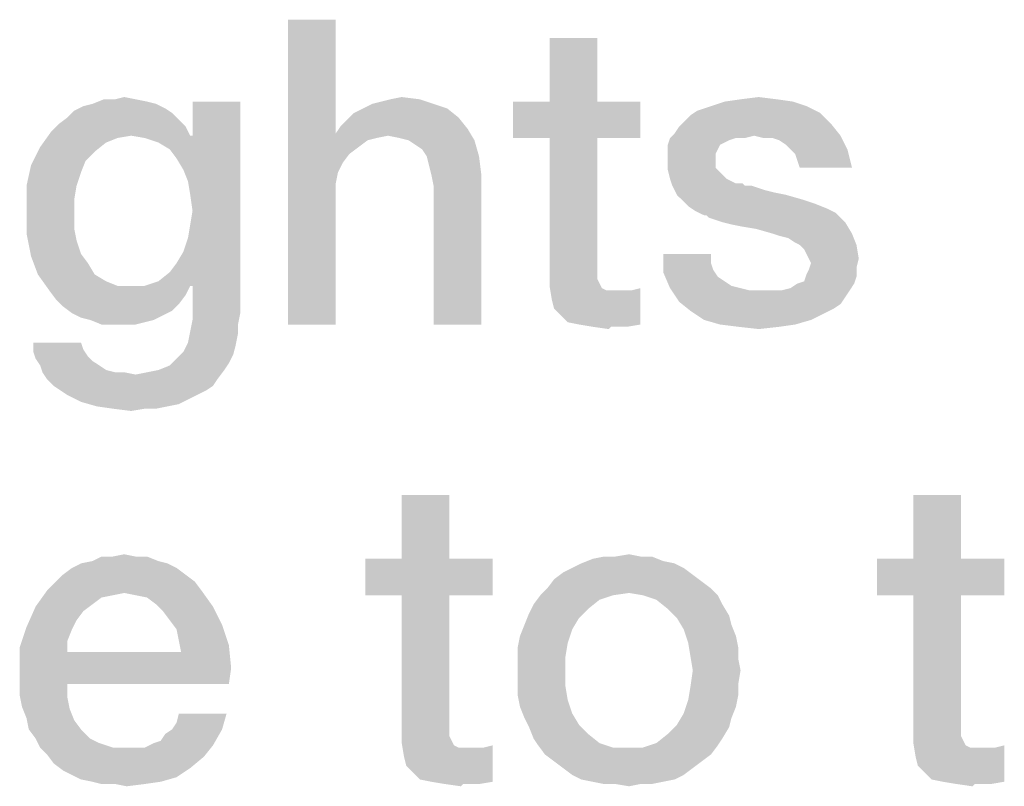
# Model space of a CAD drawing. Units: millimetres. Extents: x 0 to 657, y -56 to 297.
# Drawn here: x 39 to 44, y 18 to 23 of the extents above; entities that cross this region are included whole.
import ezdxf

# ---------------------------------------------------------------- set-up
doc = ezdxf.new("R2010")
doc.units = ezdxf.units.MM
doc.header["$LTSCALE"] = 23.1
doc.layers.get('0').update_dxf_attribs({"linetype": 'CONTINUOUS'})

msp = doc.modelspace()

# ---------------------------------------------------------------- linework, layer by layer
at = {"color": 2, "linetype": 'CONTINUOUS'}
for points in [[(40.3716, 22.55), (40.3716, 21.9157), (40.1052, 20.85)], [(40.3716, 22.55), (40.1052, 20.85), (40.1052, 22.55)], [(41.8306, 22.4485), (41.5642, 22.0933), (41.5642, 22.4485)], [(41.5642, 22.0933), (41.8306, 22.4485), (41.8306, 22.0933)], [(39.2552, 22.106), (39.3187, 22.0933), (39.0142, 22.0806)], [(39.141, 22.106), (39.2552, 22.106), (39.0142, 22.0806)], [(39.141, 22.106), (39.0142, 22.0806), (39.0776, 22.106)], [(39.0142, 22.0806), (39.3187, 22.0933), (39.3694, 22.0806)], [(39.141, 22.106), (39.1918, 22.1187), (39.2552, 22.106)], [(39.4836, 21.7761), (39.5724, 21.903), (39.8388, 22.0933)], [(39.5216, 21.7127), (39.4836, 21.7761), (39.8388, 22.0933)], [(39.547, 21.6493), (39.5216, 21.7127), (39.8388, 22.0933)], [(39.5216, 21.256), (39.547, 21.3321), (39.8388, 22.0933)], [(39.5597, 21.0657), (39.5216, 21.256), (39.8388, 22.0933)], [(39.5597, 21.5731), (39.547, 21.6493), (39.8388, 22.0933)], [(39.547, 21.3321), (39.5597, 21.4082), (39.8388, 22.0933)], [(39.5724, 21.4843), (39.5597, 21.5731), (39.8388, 22.0933)], [(39.5597, 21.4082), (39.5724, 21.4843), (39.8388, 22.0933)], [(39.5724, 21.0657), (39.5597, 21.0657), (39.8388, 22.0933)], [(39.8388, 22.0933), (39.5724, 21.903), (39.5724, 22.0933)], [(39.5724, 21.0657), (39.8388, 22.0933), (39.8388, 20.9134)], [(40.5746, 22.0806), (40.6254, 22.0933), (40.841, 22.106)], [(40.5746, 22.0806), (40.841, 22.106), (40.9172, 22.0806)], [(40.841, 22.106), (40.6254, 22.0933), (40.6761, 22.106)], [(40.6761, 22.106), (40.7396, 22.1187), (40.841, 22.106)], [(41.8306, 22.0933), (42.0716, 22.0933), (41.3612, 21.8903)], [(41.5642, 22.0933), (41.8306, 22.0933), (41.3612, 21.8903)], [(41.5642, 22.0933), (41.3612, 21.8903), (41.3612, 22.0933)], [(41.5642, 21.8903), (41.3612, 21.8903), (42.0716, 22.0933)], [(41.8306, 21.8903), (41.5642, 21.8903), (42.0716, 22.0933)], [(41.8306, 21.8903), (42.0716, 22.0933), (42.0716, 21.8903)], [(42.9216, 22.0933), (42.4649, 22.0679), (42.541, 22.0933)], [(42.4649, 22.0679), (42.9216, 22.0933), (42.9978, 22.0679)], [(42.8328, 22.106), (42.541, 22.0933), (42.6299, 22.106)], [(42.541, 22.0933), (42.8328, 22.106), (42.9216, 22.0933)], [(42.6299, 22.106), (42.7313, 22.1187), (42.8328, 22.106)], [(39.4582, 22.0299), (38.8746, 22.0045), (38.9127, 22.0425)], [(38.8746, 22.0045), (39.4582, 22.0299), (39.4963, 21.9918)], [(39.4201, 22.0552), (38.9127, 22.0425), (38.9634, 22.0679)], [(38.9127, 22.0425), (39.4201, 22.0552), (39.4582, 22.0299)], [(39.3694, 22.0806), (38.9634, 22.0679), (39.0142, 22.0806)], [(38.9634, 22.0679), (39.3694, 22.0806), (39.4201, 22.0552)], [(41.0567, 22.0045), (40.4351, 21.9918), (40.4731, 22.0299)], [(40.9933, 22.0552), (40.4731, 22.0299), (40.5239, 22.0552)], [(40.4731, 22.0299), (40.9933, 22.0552), (41.0567, 22.0045)], [(40.9172, 22.0806), (40.5239, 22.0552), (40.5746, 22.0806)], [(40.5239, 22.0552), (40.9172, 22.0806), (40.9933, 22.0552)], [(42.3127, 21.9791), (42.3507, 22.0172), (43.0739, 22.0299)], [(42.3127, 21.9791), (43.0739, 22.0299), (43.1373, 21.9664)], [(43.0739, 22.0299), (42.3507, 22.0172), (42.3888, 22.0425)], [(42.9978, 22.0679), (42.3888, 22.0425), (42.4649, 22.0679)], [(42.3888, 22.0425), (42.9978, 22.0679), (43.0739, 22.0299)], [(39.4963, 21.9918), (38.8239, 21.9664), (38.8746, 22.0045)], [(38.8239, 21.9664), (39.4963, 21.9918), (39.5343, 21.9537)], [(40.397, 21.9537), (40.4351, 21.9918), (41.0567, 22.0045)], [(40.397, 21.9537), (41.0567, 22.0045), (41.1075, 21.9411)], [(43.1373, 21.9664), (42.2873, 21.9537), (42.3127, 21.9791)], [(39.2299, 21.903), (38.7224, 21.8396), (38.7858, 21.9284)], [(39.5343, 21.9537), (38.7858, 21.9284), (38.8239, 21.9664)], [(39.2299, 21.903), (38.7858, 21.9284), (39.5343, 21.9537)], [(39.2299, 21.903), (39.5343, 21.9537), (39.5597, 21.903)], [(41.1075, 21.9411), (40.3716, 21.9157), (40.397, 21.9537)], [(40.6634, 21.903), (40.3716, 21.9157), (41.1075, 21.9411)], [(40.7269, 21.8903), (40.6634, 21.903), (41.1075, 21.9411)], [(40.7776, 21.8776), (40.7269, 21.8903), (41.1075, 21.9411)], [(40.7776, 21.8776), (41.1075, 21.9411), (41.1455, 21.8776)], [(42.2619, 21.9157), (42.2873, 21.9537), (43.1373, 21.9664)], [(42.706, 21.903), (42.2619, 21.9157), (43.1373, 21.9664)], [(42.706, 21.903), (43.1373, 21.9664), (43.1881, 21.903)], [(39.2299, 21.903), (39.1537, 21.8903), (38.7224, 21.8396)], [(39.1537, 21.8903), (39.0903, 21.8649), (38.7224, 21.8396)], [(38.7224, 21.8396), (39.0903, 21.8649), (39.0269, 21.8142)], [(39.5597, 21.903), (39.306, 21.8903), (39.2299, 21.903)], [(39.5597, 21.903), (39.5724, 21.903), (39.306, 21.8903)], [(39.3821, 21.8649), (39.306, 21.8903), (39.5724, 21.903)], [(39.4455, 21.8269), (39.3821, 21.8649), (39.5724, 21.903)], [(39.4836, 21.7761), (39.4455, 21.8269), (39.5724, 21.903)], [(40.3716, 21.9157), (40.3843, 21.7), (40.1052, 20.85)], [(40.3716, 21.9157), (40.6634, 21.903), (40.6, 21.8903)], [(40.3716, 21.9157), (40.6, 21.8903), (40.5493, 21.8776)], [(40.3716, 21.9157), (40.5493, 21.8776), (40.4478, 21.8015)], [(40.3716, 21.9157), (40.4478, 21.8015), (40.4097, 21.7508)], [(40.3716, 21.9157), (40.4097, 21.7508), (40.3843, 21.7)], [(40.5493, 21.8776), (40.4985, 21.8396), (40.4478, 21.8015)], [(41.1455, 21.8776), (40.8157, 21.8522), (40.7776, 21.8776)], [(40.8537, 21.8269), (40.8157, 21.8522), (41.1455, 21.8776)], [(40.8791, 21.7888), (40.8537, 21.8269), (41.1455, 21.8776)], [(40.8791, 21.7888), (41.1455, 21.8776), (41.1709, 21.7888)], [(41.8306, 21.8903), (41.8306, 21.2052), (41.5642, 21.1418)], [(41.8306, 21.8903), (41.5642, 21.1418), (41.5642, 21.8903)], [(42.6045, 21.8903), (42.5664, 21.8776), (42.2239, 21.8522)], [(42.6045, 21.8903), (42.2239, 21.8522), (42.2366, 21.8903)], [(42.5664, 21.8776), (42.541, 21.8649), (42.2239, 21.8522)], [(42.2239, 21.8522), (42.541, 21.8649), (42.5157, 21.8522)], [(42.706, 21.903), (42.2366, 21.8903), (42.2619, 21.9157)], [(42.6045, 21.8903), (42.2366, 21.8903), (42.706, 21.903)], [(42.6045, 21.8903), (42.706, 21.903), (42.6552, 21.8903)], [(43.1881, 21.903), (42.7567, 21.8903), (42.706, 21.903)], [(42.8075, 21.8903), (42.7567, 21.8903), (43.1881, 21.903)], [(42.8455, 21.8776), (42.8075, 21.8903), (43.1881, 21.903)], [(42.8836, 21.8522), (42.8455, 21.8776), (43.1881, 21.903)], [(42.909, 21.8269), (42.8836, 21.8522), (43.1881, 21.903)], [(42.909, 21.8269), (43.1881, 21.903), (43.2261, 21.8269)], [(39.0269, 21.8142), (38.6716, 21.7381), (38.7224, 21.8396)], [(39.0269, 21.8142), (38.9761, 21.7634), (38.6716, 21.7381)], [(42.5157, 21.8522), (42.503, 21.8269), (42.2239, 21.8015)], [(42.5157, 21.8522), (42.2239, 21.8015), (42.2239, 21.8522)], [(42.2239, 21.8015), (42.503, 21.8269), (42.4903, 21.8015)], [(43.2261, 21.8269), (42.9343, 21.8015), (42.909, 21.8269)], [(42.947, 21.7634), (42.9343, 21.8015), (43.2261, 21.8269)], [(42.9597, 21.7254), (42.947, 21.7634), (43.2261, 21.8269)], [(42.9597, 21.7254), (43.2261, 21.8269), (43.2515, 21.7254)], [(38.6716, 21.7381), (38.9761, 21.7634), (38.9507, 21.7)], [(41.1709, 21.7888), (40.8918, 21.7381), (40.8791, 21.7888)], [(40.9045, 21.6873), (40.8918, 21.7381), (41.1709, 21.7888)], [(40.9045, 21.6873), (41.1709, 21.7888), (41.1836, 21.6873)], [(42.4903, 21.8015), (42.4903, 21.7761), (42.2239, 21.7634)], [(42.4903, 21.8015), (42.2239, 21.7634), (42.2239, 21.8015)], [(42.2239, 21.7634), (42.4903, 21.7761), (42.4903, 21.7254)], [(42.4903, 21.7254), (42.2239, 21.7127), (42.2239, 21.7634)], [(38.9507, 21.7), (38.6463, 21.6239), (38.6716, 21.7381)], [(38.6463, 21.6239), (38.9507, 21.7), (38.9254, 21.6239)], [(40.3843, 21.7), (40.3716, 21.6366), (40.1052, 20.85)], [(42.2239, 21.7127), (42.4903, 21.7254), (42.5157, 21.7)], [(42.5157, 21.7), (42.2366, 21.662), (42.2239, 21.7127)], [(42.2366, 21.662), (42.5157, 21.7), (42.5537, 21.662)], [(41.1836, 21.6873), (40.9172, 21.6239), (40.9045, 21.6873)], [(40.9172, 20.85), (40.9172, 21.6239), (41.1836, 21.6873)], [(40.9172, 20.85), (41.1836, 21.6873), (41.1836, 20.85)], [(42.5537, 21.662), (42.2493, 21.6239), (42.2366, 21.662)], [(42.5537, 21.662), (42.6045, 21.6366), (42.2493, 21.6239)], [(38.9254, 21.6239), (38.9127, 21.5478), (38.6463, 21.497)], [(38.9254, 21.6239), (38.6463, 21.497), (38.6463, 21.6239)], [(40.3716, 21.6366), (40.3716, 21.5731), (40.1052, 20.85)], [(42.6172, 21.6366), (42.6425, 21.6366), (42.2493, 21.6239)], [(42.6045, 21.6366), (42.6172, 21.6366), (42.2493, 21.6239)], [(42.2493, 21.6239), (42.6425, 21.6366), (42.6552, 21.6239)], [(42.6552, 21.6239), (42.2746, 21.5731), (42.2493, 21.6239)], [(42.6933, 21.6239), (42.7313, 21.6112), (42.2746, 21.5731)], [(42.6552, 21.6239), (42.6933, 21.6239), (42.2746, 21.5731)], [(42.7313, 21.6112), (42.7694, 21.5985), (42.2746, 21.5731)], [(42.7694, 21.5985), (42.8201, 21.5858), (42.2746, 21.5731)], [(38.6463, 21.497), (38.9127, 21.5478), (38.9127, 21.4717)], [(40.1052, 20.85), (40.3716, 21.5731), (40.3716, 20.85)], [(42.2746, 21.5731), (42.8201, 21.5858), (42.8836, 21.5731)], [(42.8836, 21.5731), (42.3, 21.5478), (42.2746, 21.5731)], [(42.3, 21.5478), (42.8836, 21.5731), (42.9724, 21.5478)], [(42.9724, 21.5478), (42.3381, 21.5097), (42.3, 21.5478)], [(42.9724, 21.5478), (43.0485, 21.5224), (42.3381, 21.5097)], [(38.9127, 21.4717), (38.6463, 21.3575), (38.6463, 21.497)], [(42.3381, 21.5097), (43.0485, 21.5224), (43.1119, 21.497)], [(43.1119, 21.497), (42.3761, 21.4843), (42.3381, 21.5097)], [(42.3761, 21.4843), (43.1119, 21.497), (43.1627, 21.4717)], [(43.1627, 21.4717), (42.4269, 21.459), (42.3761, 21.4843)], [(38.9127, 21.4717), (38.9127, 21.3828), (38.6463, 21.3575)], [(42.4396, 21.459), (42.4269, 21.459), (43.1627, 21.4717)], [(42.4522, 21.4463), (42.4396, 21.459), (43.1627, 21.4717)], [(42.4903, 21.4336), (42.4522, 21.4463), (43.1627, 21.4717)], [(42.5284, 21.4209), (42.4903, 21.4336), (43.1627, 21.4717)], [(42.5284, 21.4209), (43.1627, 21.4717), (43.2134, 21.4209)], [(38.6463, 21.3575), (38.9127, 21.3828), (38.9254, 21.3194)], [(43.2134, 21.4209), (42.5791, 21.4082), (42.5284, 21.4209)], [(42.6425, 21.3955), (42.5791, 21.4082), (43.2134, 21.4209)], [(42.7187, 21.3828), (42.6425, 21.3955), (43.2134, 21.4209)], [(42.8075, 21.3575), (42.7187, 21.3828), (43.2134, 21.4209)], [(42.8075, 21.3575), (43.2134, 21.4209), (43.2515, 21.3575)], [(38.9254, 21.3194), (38.6716, 21.2306), (38.6463, 21.3575)], [(38.9254, 21.3194), (38.9507, 21.2433), (38.6716, 21.2306)], [(43.2515, 21.3575), (42.8455, 21.3448), (42.8075, 21.3575)], [(42.8963, 21.3321), (42.8455, 21.3448), (43.2515, 21.3575)], [(42.9343, 21.3067), (42.8963, 21.3321), (43.2515, 21.3575)], [(42.9597, 21.294), (42.9343, 21.3067), (43.2515, 21.3575)], [(42.9597, 21.294), (43.2515, 21.3575), (43.2769, 21.294)], [(43.2769, 21.294), (42.9851, 21.2687), (42.9597, 21.294)], [(42.9978, 21.2433), (42.9851, 21.2687), (43.2769, 21.294)], [(43.0104, 21.2179), (42.9978, 21.2433), (43.2769, 21.294)], [(43.0104, 21.2179), (43.2769, 21.294), (43.2896, 21.2179)], [(38.6716, 21.2306), (38.9507, 21.2433), (38.9888, 21.1925)], [(38.9888, 21.1925), (38.7097, 21.1291), (38.6716, 21.2306)], [(39.5597, 21.0657), (39.4836, 21.1925), (39.5216, 21.256)], [(41.8306, 21.2052), (41.8306, 21.1672), (41.5642, 21.1418)], [(42.4649, 21.2433), (42.4649, 21.1925), (42.1985, 21.1418)], [(42.4649, 21.2433), (42.1985, 21.1418), (42.1985, 21.2433)], [(43.2896, 21.2179), (43.0231, 21.1925), (43.0104, 21.2179)], [(43.0231, 21.1925), (43.2896, 21.2179), (43.2769, 21.1672)], [(38.7097, 21.1291), (38.9888, 21.1925), (39.0269, 21.1291)], [(39.5597, 21.0657), (39.4455, 21.1418), (39.4836, 21.1925)], [(41.5642, 21.1418), (41.8306, 21.1672), (41.8306, 21.1291)], [(42.4649, 21.1925), (42.4776, 21.1545), (42.1985, 21.1418)], [(42.1985, 21.1418), (42.4776, 21.1545), (42.503, 21.1164)], [(42.9978, 21.1291), (43.0104, 21.1545), (43.2769, 21.1672)], [(42.9978, 21.1291), (43.2769, 21.1672), (43.2769, 21.1164)], [(43.2769, 21.1672), (43.0104, 21.1545), (43.0231, 21.1925)], [(39.0269, 21.1291), (38.7731, 21.0403), (38.7097, 21.1291)], [(39.0269, 21.1291), (39.0903, 21.0911), (38.7731, 21.0403)], [(39.5597, 21.0657), (39.3821, 21.0911), (39.4455, 21.1418)], [(41.8306, 21.1291), (41.5642, 21.0657), (41.5642, 21.1418)], [(41.8306, 21.1291), (41.8306, 21.1037), (41.5642, 21.0657)], [(41.8306, 21.1037), (41.8433, 21.0784), (41.5642, 21.0657)], [(42.503, 21.1164), (42.2366, 21.053), (42.1985, 21.1418)], [(42.503, 21.1164), (42.541, 21.0911), (42.2366, 21.053)], [(42.947, 21.0784), (42.9851, 21.0911), (43.2769, 21.1164)], [(42.947, 21.0784), (43.2769, 21.1164), (43.2642, 21.0784)], [(43.2769, 21.1164), (42.9851, 21.0911), (42.9978, 21.1291)], [(39.0903, 21.0911), (39.1537, 21.0657), (38.7731, 21.0403)], [(39.306, 21.0657), (39.5597, 21.0657), (38.7731, 21.0403)], [(39.2299, 21.0657), (39.306, 21.0657), (38.7731, 21.0403)], [(39.1537, 21.0657), (39.2299, 21.0657), (38.7731, 21.0403)], [(38.7731, 21.0403), (39.5597, 21.0657), (39.5343, 21.0149)], [(39.5343, 21.0149), (38.8112, 20.9896), (38.7731, 21.0403)], [(39.5597, 21.0657), (39.306, 21.0657), (39.3821, 21.0911)], [(39.8388, 20.9134), (39.5724, 20.8754), (39.5724, 21.0657)], [(41.5642, 21.0657), (41.8433, 21.0784), (41.856, 21.053)], [(41.856, 21.053), (41.5769, 20.9896), (41.5642, 21.0657)], [(41.856, 21.053), (41.8813, 21.0403), (41.5769, 20.9896)], [(41.9575, 21.0403), (42.0209, 21.0403), (41.5769, 20.9896)], [(41.9194, 21.0403), (41.9575, 21.0403), (41.5769, 20.9896)], [(41.8813, 21.0403), (41.9194, 21.0403), (41.5769, 20.9896)], [(41.5896, 20.9388), (41.5769, 20.9896), (42.0209, 21.0403)], [(41.6276, 20.9008), (41.5896, 20.9388), (42.0209, 21.0403)], [(41.6276, 20.9008), (42.0209, 21.0403), (42.0716, 21.053)], [(41.6657, 20.8627), (41.6276, 20.9008), (42.0716, 21.053)], [(41.7291, 20.85), (41.6657, 20.8627), (42.0716, 21.053)], [(41.7291, 20.85), (42.0716, 21.053), (42.0716, 20.85)], [(42.541, 21.0911), (42.5791, 21.0657), (42.2366, 21.053)], [(42.2366, 21.053), (42.5791, 21.0657), (42.6299, 21.053)], [(42.6299, 21.053), (42.2873, 20.9769), (42.2366, 21.053)], [(42.6299, 21.053), (42.6806, 21.0403), (42.2873, 20.9769)], [(43.2388, 21.0403), (43.2134, 21.0022), (42.2873, 20.9769)], [(42.8582, 21.0403), (43.2388, 21.0403), (42.2873, 20.9769)], [(42.8075, 21.0403), (42.8582, 21.0403), (42.2873, 20.9769)], [(42.744, 21.0403), (42.8075, 21.0403), (42.2873, 20.9769)], [(42.6806, 21.0403), (42.744, 21.0403), (42.2873, 20.9769)], [(42.8582, 21.0403), (42.909, 21.053), (43.2642, 21.0784)], [(42.8582, 21.0403), (43.2642, 21.0784), (43.2388, 21.0403)], [(43.2642, 21.0784), (42.909, 21.053), (42.947, 21.0784)], [(38.8112, 20.9896), (39.5343, 21.0149), (39.4963, 20.9642)], [(39.4963, 20.9642), (38.8493, 20.9515), (38.8112, 20.9896)], [(42.2873, 20.9769), (43.2134, 21.0022), (43.1881, 20.9642)], [(38.8493, 20.9515), (39.4963, 20.9642), (39.4582, 20.9261)], [(39.4582, 20.9261), (38.9, 20.9134), (38.8493, 20.9515)], [(43.1881, 20.9642), (42.3507, 20.9261), (42.2873, 20.9769)], [(43.1881, 20.9642), (43.15, 20.9388), (42.3507, 20.9261)], [(42.3507, 20.9261), (43.15, 20.9388), (43.0993, 20.9134)], [(38.9, 20.9134), (39.4582, 20.9261), (39.4075, 20.9008)], [(39.4075, 20.9008), (38.9507, 20.8881), (38.9, 20.9134)], [(39.0015, 20.8754), (38.9507, 20.8881), (39.4075, 20.9008)], [(39.0015, 20.8754), (39.4075, 20.9008), (39.3567, 20.8754)], [(39.3567, 20.8754), (39.0649, 20.85), (39.0015, 20.8754)], [(39.3567, 20.8754), (39.306, 20.8627), (39.0649, 20.85)], [(39.8261, 20.85), (39.5597, 20.812), (39.5724, 20.8754)], [(39.5724, 20.8754), (39.8388, 20.9134), (39.8261, 20.85)], [(43.0993, 20.9134), (42.4269, 20.8754), (42.3507, 20.9261)], [(42.4269, 20.8754), (43.0993, 20.9134), (43.0231, 20.8754)], [(43.0231, 20.8754), (42.5157, 20.85), (42.4269, 20.8754)], [(42.5157, 20.85), (43.0231, 20.8754), (42.9343, 20.85)], [(39.1284, 20.85), (39.0649, 20.85), (39.306, 20.8627)], [(39.1918, 20.85), (39.1284, 20.85), (39.306, 20.8627)], [(39.1918, 20.85), (39.306, 20.8627), (39.2552, 20.85)], [(39.5597, 20.812), (39.8261, 20.85), (39.8261, 20.7993)], [(42.0716, 20.85), (41.8052, 20.8373), (41.7291, 20.85)], [(41.9067, 20.8373), (41.8052, 20.8373), (42.0716, 20.85)], [(41.9067, 20.8373), (41.894, 20.8246), (41.8052, 20.8373)], [(41.9448, 20.8373), (41.9067, 20.8373), (42.0716, 20.85)], [(41.9448, 20.8373), (42.0716, 20.85), (41.9955, 20.8373)], [(42.9343, 20.85), (42.6172, 20.8373), (42.5157, 20.85)], [(42.6172, 20.8373), (42.9343, 20.85), (42.8455, 20.8373)], [(42.8455, 20.8373), (42.7313, 20.8246), (42.6172, 20.8373)], [(39.8261, 20.7993), (39.547, 20.7485), (39.5597, 20.812)], [(39.547, 20.7485), (39.8261, 20.7993), (39.8134, 20.7358)], [(38.9507, 20.7485), (38.9634, 20.7105), (38.6843, 20.6978)], [(38.9507, 20.7485), (38.6843, 20.6978), (38.6843, 20.7485)], [(38.6843, 20.6978), (38.9634, 20.7105), (38.9888, 20.6724)], [(39.8134, 20.7358), (39.5216, 20.6978), (39.547, 20.7485)], [(39.5216, 20.6978), (39.8134, 20.7358), (39.8007, 20.6851)], [(38.9888, 20.6724), (38.697, 20.6597), (38.6843, 20.6978)], [(38.697, 20.6597), (38.9888, 20.6724), (39.0142, 20.647)], [(39.0142, 20.647), (38.7224, 20.6217), (38.697, 20.6597)], [(39.7754, 20.6343), (39.4455, 20.6217), (39.4836, 20.6597)], [(39.8007, 20.6851), (39.4836, 20.6597), (39.5216, 20.6978)], [(39.4836, 20.6597), (39.8007, 20.6851), (39.7754, 20.6343)], [(38.7224, 20.6217), (39.0142, 20.647), (39.0522, 20.6217)], [(39.0522, 20.6217), (38.7351, 20.5836), (38.7224, 20.6217)], [(39.0522, 20.6217), (39.0903, 20.5963), (38.7351, 20.5836)], [(39.3821, 20.5963), (39.4455, 20.6217), (39.7754, 20.6343)], [(39.3821, 20.5963), (39.7754, 20.6343), (39.75, 20.5963)], [(38.7351, 20.5836), (39.0903, 20.5963), (39.141, 20.5836)], [(39.141, 20.5836), (38.7604, 20.5455), (38.7351, 20.5836)], [(38.7604, 20.5455), (39.2552, 20.5709), (39.75, 20.5963)], [(38.7604, 20.5455), (39.75, 20.5963), (39.7119, 20.5455)], [(39.1918, 20.5836), (39.2552, 20.5709), (38.7604, 20.5455)], [(39.141, 20.5836), (39.1918, 20.5836), (38.7604, 20.5455)], [(39.7119, 20.5455), (38.7985, 20.5075), (38.7604, 20.5455)], [(38.7985, 20.5075), (39.7119, 20.5455), (39.6866, 20.5075)], [(39.2552, 20.5709), (39.3187, 20.5836), (39.75, 20.5963)], [(39.75, 20.5963), (39.3187, 20.5836), (39.3821, 20.5963)], [(39.6866, 20.5075), (38.8366, 20.4821), (38.7985, 20.5075)], [(38.8366, 20.4821), (39.6866, 20.5075), (39.6485, 20.4821)], [(39.6485, 20.4821), (38.8746, 20.4567), (38.8366, 20.4821)], [(38.8746, 20.4567), (39.6485, 20.4821), (39.5978, 20.4567)], [(39.5978, 20.4567), (38.9507, 20.4187), (38.8746, 20.4567)], [(39.5978, 20.4567), (39.547, 20.4314), (38.9507, 20.4187)], [(38.9507, 20.4187), (39.547, 20.4314), (39.4963, 20.406)], [(39.4963, 20.406), (39.0396, 20.3933), (38.9507, 20.4187)], [(39.0396, 20.3933), (39.4963, 20.406), (39.4328, 20.3933)], [(39.4328, 20.3933), (39.1284, 20.3806), (39.0396, 20.3933)], [(39.306, 20.3806), (39.1284, 20.3806), (39.4328, 20.3933)], [(39.306, 20.3806), (39.2299, 20.3679), (39.1284, 20.3806)], [(39.306, 20.3806), (39.4328, 20.3933), (39.3694, 20.3806)], [(41.006, 19.8985), (40.7396, 19.5433), (40.7396, 19.8985)], [(40.7396, 19.5433), (41.006, 19.8985), (41.006, 19.5433)], [(43.8604, 19.8985), (43.594, 19.5433), (43.594, 19.8985)], [(43.594, 19.5433), (43.8604, 19.8985), (43.8604, 19.5433)], [(39.1284, 19.556), (39.1918, 19.5687), (39.2552, 19.556)], [(41.9321, 19.556), (42.0082, 19.5687), (42.0716, 19.556)], [(39.4328, 19.5179), (38.9, 19.4925), (38.9507, 19.5179)], [(38.9, 19.4925), (39.4328, 19.5179), (39.4836, 19.4925)], [(39.3821, 19.5306), (38.9507, 19.5179), (39.0142, 19.5306)], [(38.9507, 19.5179), (39.3821, 19.5306), (39.4328, 19.5179)], [(39.2552, 19.556), (39.3187, 19.556), (39.0142, 19.5306)], [(39.1284, 19.556), (39.2552, 19.556), (39.0142, 19.5306)], [(39.1284, 19.556), (39.0142, 19.5306), (39.0649, 19.556)], [(39.0142, 19.5306), (39.3187, 19.556), (39.3821, 19.5306)], [(41.006, 19.5433), (41.247, 19.5433), (40.5366, 19.3403)], [(40.7396, 19.5433), (41.006, 19.5433), (40.5366, 19.3403)], [(40.7396, 19.5433), (40.5366, 19.3403), (40.5366, 19.5433)], [(40.7396, 19.3403), (40.5366, 19.3403), (41.247, 19.5433)], [(41.006, 19.3403), (40.7396, 19.3403), (41.247, 19.5433)], [(41.006, 19.3403), (41.247, 19.5433), (41.247, 19.3403)], [(42.2619, 19.5179), (41.691, 19.4925), (41.7418, 19.5179)], [(41.691, 19.4925), (42.2619, 19.5179), (42.3127, 19.4925)], [(42.1985, 19.5306), (41.7418, 19.5179), (41.8052, 19.5433)], [(41.7418, 19.5179), (42.1985, 19.5306), (42.2619, 19.5179)], [(42.0716, 19.556), (42.1351, 19.556), (41.8052, 19.5433)], [(41.9321, 19.556), (42.0716, 19.556), (41.8052, 19.5433)], [(41.9321, 19.556), (41.8052, 19.5433), (41.8687, 19.556)], [(41.8052, 19.5433), (42.1351, 19.556), (42.1985, 19.5306)], [(43.8604, 19.5433), (44.1015, 19.5433), (43.391, 19.3403)], [(43.594, 19.5433), (43.8604, 19.5433), (43.391, 19.3403)], [(43.594, 19.5433), (43.391, 19.3403), (43.391, 19.5433)], [(43.594, 19.3403), (43.391, 19.3403), (44.1015, 19.5433)], [(43.8604, 19.3403), (43.594, 19.3403), (44.1015, 19.5433)], [(43.8604, 19.3403), (44.1015, 19.5433), (44.1015, 19.3403)], [(39.5343, 19.4545), (38.8112, 19.4164), (38.8493, 19.4545)], [(38.8112, 19.4164), (39.5343, 19.4545), (39.5851, 19.4164)], [(39.4836, 19.4925), (38.8493, 19.4545), (38.9, 19.4925)], [(38.8493, 19.4545), (39.4836, 19.4925), (39.5343, 19.4545)], [(42.3634, 19.4545), (41.5896, 19.4291), (41.6403, 19.4672)], [(41.5896, 19.4291), (42.3634, 19.4545), (42.4142, 19.4164)], [(42.3127, 19.4925), (41.6403, 19.4672), (41.691, 19.4925)], [(41.6403, 19.4672), (42.3127, 19.4925), (42.3634, 19.4545)], [(39.5851, 19.4164), (38.7604, 19.3657), (38.8112, 19.4164)], [(38.7604, 19.3657), (39.5851, 19.4164), (39.6231, 19.3657)], [(42.4142, 19.4164), (41.5515, 19.3784), (41.5896, 19.4291)], [(41.5515, 19.3784), (42.4142, 19.4164), (42.4649, 19.3784)], [(39.1918, 19.353), (38.697, 19.2769), (38.7604, 19.3657)], [(39.1918, 19.353), (39.1284, 19.3403), (38.697, 19.2769)], [(39.1284, 19.3403), (39.0649, 19.3276), (38.697, 19.2769)], [(38.7604, 19.3657), (39.6231, 19.3657), (39.1918, 19.353)], [(39.2552, 19.3403), (39.1918, 19.353), (39.6231, 19.3657)], [(39.3187, 19.3276), (39.2552, 19.3403), (39.6231, 19.3657)], [(39.3694, 19.2896), (39.3187, 19.3276), (39.6231, 19.3657)], [(39.3694, 19.2896), (39.6231, 19.3657), (39.6866, 19.2769)], [(41.006, 19.3403), (41.006, 18.6552), (40.7396, 18.5918)], [(41.006, 19.3403), (40.7396, 18.5918), (40.7396, 19.3403)], [(41.9194, 19.3403), (41.8433, 19.3149), (41.4754, 19.2896)], [(41.9194, 19.3403), (41.4754, 19.2896), (41.5134, 19.3403)], [(42.4649, 19.3784), (42.0082, 19.353), (41.5134, 19.3403)], [(42.4649, 19.3784), (41.5134, 19.3403), (41.5515, 19.3784)], [(41.5134, 19.3403), (42.0082, 19.353), (41.9194, 19.3403)], [(42.0843, 19.3403), (42.0082, 19.353), (42.4649, 19.3784)], [(42.0843, 19.3403), (42.4649, 19.3784), (42.503, 19.3403)], [(42.503, 19.3403), (42.1604, 19.3149), (42.0843, 19.3403)], [(42.1604, 19.3149), (42.503, 19.3403), (42.5284, 19.2896)], [(43.8604, 19.3403), (43.8604, 18.6552), (43.594, 18.5918)], [(43.8604, 19.3403), (43.594, 18.5918), (43.594, 19.3403)], [(39.0649, 19.3276), (39.0142, 19.2896), (38.697, 19.2769)], [(38.697, 19.2769), (39.0142, 19.2896), (38.9634, 19.2515)], [(39.6866, 19.2769), (39.4075, 19.2515), (39.3694, 19.2896)], [(41.7799, 19.2642), (41.45, 19.2388), (41.4754, 19.2896)], [(41.4754, 19.2896), (41.8433, 19.3149), (41.7799, 19.2642)], [(42.5284, 19.2896), (42.2239, 19.2642), (42.1604, 19.3149)], [(42.2239, 19.2642), (42.5284, 19.2896), (42.5664, 19.2261)], [(38.9634, 19.2515), (38.6463, 19.1627), (38.697, 19.2769)], [(38.9634, 19.2515), (38.9254, 19.2008), (38.6463, 19.1627)], [(39.4455, 19.2008), (39.4075, 19.2515), (39.6866, 19.2769)], [(39.4455, 19.2008), (39.6866, 19.2769), (39.7373, 19.1754)], [(41.7291, 19.2134), (41.4246, 19.1754), (41.45, 19.2388)], [(41.45, 19.2388), (41.7799, 19.2642), (41.7291, 19.2134)], [(42.5664, 19.2261), (42.2746, 19.2134), (42.2239, 19.2642)], [(38.6463, 19.1627), (38.9254, 19.2008), (38.9, 19.15)], [(39.7373, 19.1754), (39.4836, 19.15), (39.4455, 19.2008)], [(39.4963, 19.0866), (39.4836, 19.15), (39.7373, 19.1754)], [(39.4963, 19.0866), (39.7373, 19.1754), (39.7754, 19.0612)], [(41.691, 19.15), (41.3993, 19.112), (41.4246, 19.1754)], [(41.4246, 19.1754), (41.7291, 19.2134), (41.691, 19.15)], [(42.2746, 19.2134), (42.5664, 19.2261), (42.5791, 19.1754)], [(42.5791, 19.1754), (42.3127, 19.15), (42.2746, 19.2134)], [(42.3127, 19.15), (42.5791, 19.1754), (42.6045, 19.112)], [(38.9, 19.15), (38.6082, 19.0485), (38.6463, 19.1627)], [(38.9, 19.15), (38.8746, 19.0866), (38.6082, 19.0485)], [(41.3993, 19.112), (41.691, 19.15), (41.6657, 19.0739)], [(42.6045, 19.112), (42.3381, 19.0739), (42.3127, 19.15)], [(38.6082, 19.0485), (38.8746, 19.0866), (38.8746, 19.0231)], [(39.7754, 19.0612), (39.509, 19.0231), (39.4963, 19.0866)], [(41.6657, 19.0739), (41.3866, 19.0485), (41.3993, 19.112)], [(41.3866, 19.0485), (41.6657, 19.0739), (41.653, 18.9978)], [(42.3381, 19.0739), (42.6045, 19.112), (42.6172, 19.0485)], [(42.6172, 19.0485), (42.3507, 18.9978), (42.3381, 19.0739)], [(38.8746, 19.0231), (38.6082, 18.909), (38.6082, 19.0485)], [(39.509, 19.0231), (39.7881, 18.9343), (38.6082, 18.909)], [(38.8746, 19.0231), (39.509, 19.0231), (38.6082, 18.909)], [(39.509, 19.0231), (39.7754, 19.0612), (39.7881, 18.9343)], [(41.653, 18.9978), (41.3866, 18.9851), (41.3866, 19.0485)], [(42.3507, 18.9978), (42.6172, 19.0485), (42.6172, 18.9851)], [(41.3866, 18.9217), (41.3866, 18.9851), (41.653, 18.9978)], [(41.3866, 18.9217), (41.653, 18.9978), (41.653, 18.9217)], [(42.6172, 18.9851), (42.3634, 18.9217), (42.3507, 18.9978)], [(42.3634, 18.9217), (42.6172, 18.9851), (42.6299, 18.9217)], [(38.6082, 18.8455), (38.6082, 18.909), (39.7881, 18.9343)], [(38.8746, 18.8455), (38.6082, 18.8455), (39.7881, 18.9343)], [(38.8746, 18.8455), (39.7881, 18.9343), (39.7754, 18.8455)], [(41.653, 18.9217), (41.3866, 18.8455), (41.3866, 18.9217)], [(41.3866, 18.8455), (41.653, 18.9217), (41.653, 18.8328)], [(42.6299, 18.9217), (42.6172, 18.8455), (42.3507, 18.8328)], [(42.6299, 18.9217), (42.3507, 18.8328), (42.3634, 18.9217)], [(38.8746, 18.8455), (38.6082, 18.7821), (38.6082, 18.8455)], [(38.6082, 18.7821), (38.8746, 18.8455), (38.8746, 18.7694)], [(41.653, 18.8328), (41.3866, 18.7821), (41.3866, 18.8455)], [(42.3507, 18.8328), (42.6172, 18.8455), (42.6172, 18.7821)], [(41.3866, 18.7821), (41.653, 18.8328), (41.6657, 18.7567)], [(42.6172, 18.7821), (42.3381, 18.7567), (42.3507, 18.8328)], [(38.8746, 18.7694), (38.6209, 18.7187), (38.6082, 18.7821)], [(38.6209, 18.7187), (38.8746, 18.7694), (38.8873, 18.706)], [(41.6657, 18.7567), (41.3993, 18.7187), (41.3866, 18.7821)], [(41.3993, 18.7187), (41.6657, 18.7567), (41.691, 18.6806)], [(42.6045, 18.7187), (42.3127, 18.6806), (42.3381, 18.7567)], [(42.3381, 18.7567), (42.6172, 18.7821), (42.6045, 18.7187)], [(38.8873, 18.706), (38.6463, 18.6552), (38.6209, 18.7187)], [(38.6463, 18.6552), (38.8873, 18.706), (38.9127, 18.6425)], [(39.4582, 18.5918), (39.4836, 18.6299), (39.7627, 18.6806)], [(39.4582, 18.5918), (39.7627, 18.6806), (39.7373, 18.5918)], [(39.7627, 18.6806), (39.4836, 18.6299), (39.4963, 18.6806)], [(41.691, 18.6806), (41.4246, 18.6552), (41.3993, 18.7187)], [(41.4246, 18.6552), (41.691, 18.6806), (41.7291, 18.6172)], [(42.5791, 18.6552), (42.2746, 18.6172), (42.3127, 18.6806)], [(42.3127, 18.6806), (42.6045, 18.7187), (42.5791, 18.6552)], [(38.9127, 18.6425), (38.659, 18.5918), (38.6463, 18.6552)], [(38.659, 18.5918), (38.9127, 18.6425), (38.9507, 18.5918)], [(41.006, 18.6552), (41.006, 18.6172), (40.7396, 18.5918)], [(41.7291, 18.6172), (41.45, 18.6045), (41.4246, 18.6552)], [(42.2746, 18.6172), (42.5791, 18.6552), (42.5664, 18.6045)], [(43.8604, 18.6552), (43.8604, 18.6172), (43.594, 18.5918)], [(38.9507, 18.5918), (38.697, 18.5411), (38.659, 18.5918)], [(38.697, 18.5411), (38.9507, 18.5918), (39.0015, 18.5411)], [(39.3567, 18.5157), (39.3948, 18.5284), (39.7373, 18.5918)], [(39.3567, 18.5157), (39.7373, 18.5918), (39.6866, 18.503)], [(39.3948, 18.5284), (39.4201, 18.5664), (39.7373, 18.5918)], [(39.7373, 18.5918), (39.4201, 18.5664), (39.4582, 18.5918)], [(40.7396, 18.5918), (41.006, 18.6172), (41.006, 18.5791)], [(41.006, 18.5791), (40.7396, 18.5157), (40.7396, 18.5918)], [(41.006, 18.5791), (41.006, 18.5537), (40.7396, 18.5157)], [(41.45, 18.6045), (41.7291, 18.6172), (41.7799, 18.5664)], [(41.7799, 18.5664), (41.4754, 18.5411), (41.45, 18.6045)], [(42.5664, 18.6045), (42.2239, 18.5664), (42.2746, 18.6172)], [(42.2239, 18.5664), (42.5664, 18.6045), (42.5284, 18.5411)], [(43.594, 18.5918), (43.8604, 18.6172), (43.8604, 18.5791)], [(43.8604, 18.5791), (43.594, 18.5157), (43.594, 18.5918)], [(43.8604, 18.5791), (43.8604, 18.5537), (43.594, 18.5157)], [(39.0015, 18.5411), (38.7224, 18.4903), (38.697, 18.5411)], [(39.0015, 18.5411), (39.0522, 18.5157), (38.7224, 18.4903)], [(38.7224, 18.4903), (39.0522, 18.5157), (39.1284, 18.4903)], [(39.6866, 18.503), (39.306, 18.4903), (39.3567, 18.5157)], [(41.006, 18.5537), (41.0187, 18.5284), (40.7396, 18.5157)], [(40.7396, 18.5157), (41.0187, 18.5284), (41.0313, 18.503)], [(41.0313, 18.503), (40.7522, 18.4396), (40.7396, 18.5157)], [(41.4754, 18.5411), (41.7799, 18.5664), (41.8433, 18.5157)], [(41.8433, 18.5157), (41.5007, 18.503), (41.4754, 18.5411)], [(41.5007, 18.503), (41.8433, 18.5157), (41.9194, 18.4903)], [(42.503, 18.503), (42.0843, 18.4903), (42.1604, 18.5157)], [(42.5284, 18.5411), (42.1604, 18.5157), (42.2239, 18.5664)], [(42.1604, 18.5157), (42.5284, 18.5411), (42.503, 18.503)], [(43.8604, 18.5537), (43.8731, 18.5284), (43.594, 18.5157)], [(43.594, 18.5157), (43.8731, 18.5284), (43.8858, 18.503)], [(43.8858, 18.503), (43.6067, 18.4396), (43.594, 18.5157)], [(39.1284, 18.4903), (38.7604, 18.4522), (38.7224, 18.4903)], [(38.7604, 18.4522), (39.306, 18.4903), (39.6866, 18.503)], [(38.7604, 18.4522), (39.6866, 18.503), (39.6358, 18.4396)], [(39.2552, 18.4903), (39.306, 18.4903), (38.7604, 18.4522)], [(39.2045, 18.4903), (39.2552, 18.4903), (38.7604, 18.4522)], [(39.1284, 18.4903), (39.2045, 18.4903), (38.7604, 18.4522)], [(41.0313, 18.503), (41.0567, 18.4903), (40.7522, 18.4396)], [(41.1328, 18.4903), (41.1963, 18.4903), (40.7522, 18.4396)], [(41.0948, 18.4903), (41.1328, 18.4903), (40.7522, 18.4396)], [(41.0567, 18.4903), (41.0948, 18.4903), (40.7522, 18.4396)], [(40.7649, 18.3888), (40.7522, 18.4396), (41.1963, 18.4903)], [(40.803, 18.3508), (40.7649, 18.3888), (41.1963, 18.4903)], [(40.803, 18.3508), (41.1963, 18.4903), (41.247, 18.503)], [(40.841, 18.3127), (40.803, 18.3508), (41.247, 18.503)], [(40.9045, 18.3), (40.841, 18.3127), (41.247, 18.503)], [(40.9045, 18.3), (41.247, 18.503), (41.247, 18.3)], [(41.9194, 18.4903), (41.5388, 18.4522), (41.5007, 18.503)], [(41.5388, 18.4522), (42.0843, 18.4903), (42.503, 18.503)], [(41.5388, 18.4522), (42.503, 18.503), (42.4649, 18.4522)], [(42.0082, 18.4903), (42.0843, 18.4903), (41.5388, 18.4522)], [(41.9194, 18.4903), (42.0082, 18.4903), (41.5388, 18.4522)], [(43.8858, 18.503), (43.9112, 18.4903), (43.6067, 18.4396)], [(43.9873, 18.4903), (44.0507, 18.4903), (43.6067, 18.4396)], [(43.9493, 18.4903), (43.9873, 18.4903), (43.6067, 18.4396)], [(43.9112, 18.4903), (43.9493, 18.4903), (43.6067, 18.4396)], [(43.6194, 18.3888), (43.6067, 18.4396), (44.0507, 18.4903)], [(43.6575, 18.3508), (43.6194, 18.3888), (44.0507, 18.4903)], [(43.6575, 18.3508), (44.0507, 18.4903), (44.1015, 18.503)], [(43.6955, 18.3127), (43.6575, 18.3508), (44.1015, 18.503)], [(43.759, 18.3), (43.6955, 18.3127), (44.1015, 18.503)], [(43.759, 18.3), (44.1015, 18.503), (44.1015, 18.3)], [(39.6358, 18.4396), (38.7985, 18.4015), (38.7604, 18.4522)], [(38.7985, 18.4015), (39.6358, 18.4396), (39.5597, 18.3761)], [(42.4649, 18.4522), (41.5896, 18.4142), (41.5388, 18.4522)], [(41.5896, 18.4142), (42.4649, 18.4522), (42.4142, 18.4142)], [(42.4142, 18.4142), (41.6403, 18.3761), (41.5896, 18.4142)], [(41.6403, 18.3761), (42.4142, 18.4142), (42.3634, 18.3761)], [(39.5597, 18.3761), (38.8493, 18.3634), (38.7985, 18.4015)], [(38.9, 18.3381), (38.8493, 18.3634), (39.5597, 18.3761)], [(38.9, 18.3381), (39.5597, 18.3761), (39.4836, 18.3254)], [(42.3634, 18.3761), (41.691, 18.3381), (41.6403, 18.3761)], [(41.691, 18.3381), (42.3634, 18.3761), (42.3127, 18.3381)], [(39.4836, 18.3254), (38.9507, 18.3127), (38.9, 18.3381)], [(39.0142, 18.3), (38.9507, 18.3127), (39.4836, 18.3254)], [(39.0142, 18.3), (39.4836, 18.3254), (39.3948, 18.3)], [(39.3948, 18.3), (39.0649, 18.2873), (39.0142, 18.3)], [(39.141, 18.2873), (39.0649, 18.2873), (39.3948, 18.3)], [(39.141, 18.2873), (39.3948, 18.3), (39.306, 18.2873)], [(41.247, 18.3), (40.9806, 18.2873), (40.9045, 18.3)], [(41.0821, 18.2873), (40.9806, 18.2873), (41.247, 18.3)], [(41.1201, 18.2873), (41.0821, 18.2873), (41.247, 18.3)], [(41.1201, 18.2873), (41.247, 18.3), (41.1709, 18.2873)], [(42.3127, 18.3381), (41.7418, 18.3127), (41.691, 18.3381)], [(41.7418, 18.3127), (42.3127, 18.3381), (42.2619, 18.3127)], [(42.2619, 18.3127), (41.8052, 18.3), (41.7418, 18.3127)], [(41.8052, 18.3), (42.2619, 18.3127), (42.1985, 18.3)], [(42.1985, 18.3), (41.8687, 18.2873), (41.8052, 18.3)], [(41.9321, 18.2873), (41.8687, 18.2873), (42.1985, 18.3)], [(42.0716, 18.2873), (41.9321, 18.2873), (42.1985, 18.3)], [(42.0716, 18.2873), (42.1985, 18.3), (42.1351, 18.2873)], [(44.1015, 18.3), (43.8351, 18.2873), (43.759, 18.3)], [(43.9366, 18.2873), (43.8351, 18.2873), (44.1015, 18.3)], [(43.9746, 18.2873), (43.9366, 18.2873), (44.1015, 18.3)], [(43.9746, 18.2873), (44.1015, 18.3), (44.0254, 18.2873)], [(39.306, 18.2873), (39.2045, 18.2746), (39.141, 18.2873)], [(41.0821, 18.2873), (41.0694, 18.2746), (40.9806, 18.2873)], [(42.0716, 18.2873), (42.0082, 18.2746), (41.9321, 18.2873)], [(43.9366, 18.2873), (43.9239, 18.2746), (43.8351, 18.2873)]]:
    msp.add_solid(points, dxfattribs=at)

doc.saveas('drawing.dxf')
